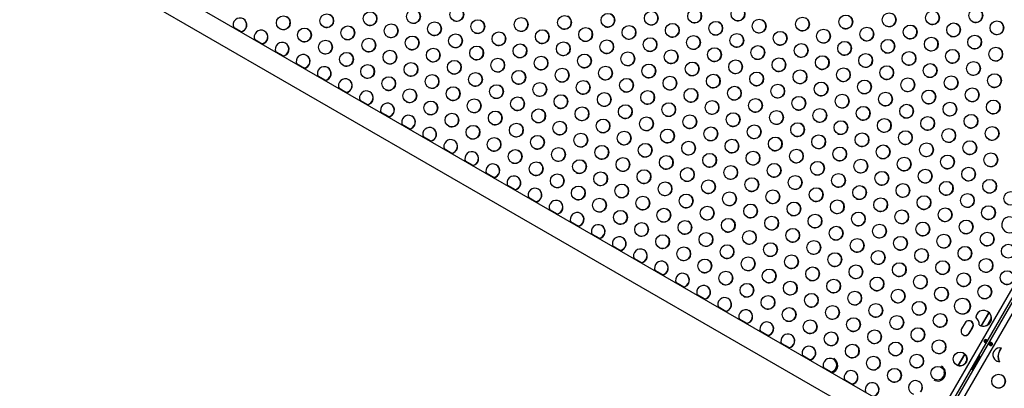
# Model space of a CAD drawing. Extents: x 1996 to 2696, y 1192 to 1935.
# Drawn here: x 2460 to 2522, y 1323 to 1347 of the extents above; entities that cross this region are included whole.
import ezdxf

# ---------------------------------------------------------------- set-up
doc = ezdxf.new("R2010")
doc.units = 0
doc.header["$LTSCALE"] = 0.125
doc.header["$MEASUREMENT"] = 0
doc.layers.add('CONTOUR', color=7, linetype='CONTINUOUS')

msp = doc.modelspace()

# ---------------------------------------------------------------- linework, layer by layer
at = {"layer": 'CONTOUR'}
for p, q in [((2518.13917, 1322.40002), (2540.19037, 1360.59382)), ((2518.41328, 1322.27304), (2540.43739, 1360.41993)), ((2518.53902, 1322.20176), (2540.562, 1360.34667)), ((2518.83092, 1321.99886), (2540.88366, 1360.19533)), ((2515.13284, 1321.77864), (2456.16353, 1355.82458)), ((2455.50603, 1354.68576), (2514.47534, 1320.63981)), ((2473.10967, 1346.07559), (2473.60099, 1345.79194)), ((2474.43996, 1345.30755), (2474.93127, 1345.02389)), ((2475.77025, 1344.53951), (2476.26156, 1344.25585)), ((2477.10053, 1343.77147), (2477.59185, 1343.48781)), ((2478.43082, 1343.00343), (2478.92213, 1342.71977)), ((2479.7611, 1342.23539), (2480.25242, 1341.95173)), ((2481.09139, 1341.46735), (2481.5827, 1341.18369)), ((2482.42168, 1340.69931), (2482.91299, 1340.41565)), ((2483.75196, 1339.93127), (2484.24328, 1339.64761)), ((2485.08225, 1339.16323), (2485.57356, 1338.87957)), ((2486.41254, 1338.39518), (2486.90385, 1338.11153)), ((2487.74282, 1337.62714), (2488.23413, 1337.34348)), ((2489.07311, 1336.8591), (2489.56442, 1336.57544)), ((2490.40339, 1336.09106), (2490.89471, 1335.8074)), ((2491.73368, 1335.32302), (2492.22499, 1335.03936)), ((2493.06397, 1334.55498), (2493.55528, 1334.27132)), ((2494.39425, 1333.78694), (2494.88556, 1333.50328)), ((2495.72454, 1333.0189), (2496.21585, 1332.73524)), ((2497.05482, 1332.25086), (2497.54614, 1331.9672)), ((2498.38511, 1331.48282), (2498.87642, 1331.19916)), ((2499.7154, 1330.71477), (2500.20671, 1330.43111)), ((2501.04568, 1329.94673), (2501.53699, 1329.66307)), ((2502.37597, 1329.17869), (2502.86728, 1328.89503)), ((2503.70625, 1328.41065), (2504.19757, 1328.12699)), ((2520.31749, 1327.2011), (2520.80214, 1328.04054)), ((2520.33441, 1327.19666), (2520.81444, 1328.02811)), ((2505.03654, 1327.64261), (2505.52785, 1327.35895)), ((2519.30002, 1327.382), (2519.08127, 1327.00312)), ((2519.55212, 1326.73127), (2519.77087, 1327.11016)), ((2519.55662, 1326.72868), (2519.77537, 1327.10756)), ((2519.56224, 1326.72543), (2519.78099, 1327.10432)), ((2519.56673, 1326.72284), (2519.78548, 1327.10173)), ((2519.77537, 1327.10756), (2519.78099, 1327.10432)), ((2520.95234, 1327.67489), (2520.70925, 1327.25385)), ((2506.36683, 1326.87457), (2506.85814, 1326.59091)), ((2519.55662, 1326.72868), (2519.56224, 1326.72543)), ((2507.69711, 1326.10653), (2508.18843, 1325.82287)), ((2520.57616, 1326.14427), (2520.66624, 1326.30029)), ((2520.81735, 1326.02337), (2520.89153, 1326.15184)), ((2520.94526, 1325.96464), (2521.00637, 1326.07047)), ((2509.0274, 1325.33849), (2509.51871, 1325.05483)), ((2518.86629, 1324.68755), (2519.28616, 1325.41478)), ((2518.88356, 1324.68373), (2519.2981, 1325.40173)), ((2521.46939, 1325.62434), (2521.57056, 1325.79957)), ((2521.46939, 1325.62434), (2521.484, 1325.6159)), ((2521.484, 1325.6159), (2521.58802, 1325.79607)), ((2519.35835, 1324.91402), (2519.33606, 1324.87541)), ((2520.07336, 1325.05913), (2519.85461, 1324.68024)), ((2519.89506, 1324.65689), (2520.11381, 1325.03577)), ((2521.44934, 1324.94144), (2521.46395, 1324.933)), ((2510.35768, 1324.57045), (2510.849, 1324.28679)), ((2511.68797, 1323.80241), (2512.17928, 1323.51875))]:
    msp.add_line(p, q, dxfattribs=at)
at = {"layer": 'CONTOUR', "flags": 128}
for points in [[(2520.56122, 1326.14867), (2520.59277, 1326.13939), (2520.62186, 1326.14916), (2520.63369, 1326.15845), (2520.64438, 1326.16978), (2520.65428, 1326.18295), (2520.6636, 1326.19784), (2520.6718, 1326.2133), (2520.67825, 1326.22844), (2520.68272, 1326.24338), (2520.68487, 1326.25834), (2520.6788, 1326.28835), (2520.6549, 1326.31106), (2520.61735, 1326.32391), (2520.57408, 1326.32221), (2520.55565, 1326.31672), (2520.5397, 1326.30842), (2520.52643, 1326.29719), (2520.51594, 1326.28298), (2520.50892, 1326.26686), (2520.50587, 1326.24977), (2520.50668, 1326.23177), (2520.51116, 1326.21297), (2520.53127, 1326.17475), (2520.56122, 1326.14867)], [(2520.53905, 1326.16798), (2520.54618, 1326.16629), (2520.55897, 1326.16998), (2520.57192, 1326.178), (2520.59292, 1326.19949), (2520.60249, 1326.21285), (2520.61171, 1326.2278), (2520.62001, 1326.2432), (2520.62679, 1326.25815), (2520.63493, 1326.28718), (2520.63541, 1326.30235), (2520.63221, 1326.31525), (2520.6272, 1326.32054)], [(2520.85327, 1325.98006), (2520.89606, 1325.96429), (2520.94262, 1325.96397), (2520.96203, 1325.96888), (2520.97862, 1325.97681), (2520.99226, 1325.98782), (2521.00287, 1326.00196), (2521.00979, 1326.01816), (2521.01249, 1326.03546), (2521.01105, 1326.05382), (2521.00561, 1326.07317), (2520.98211, 1326.11324), (2520.94693, 1326.14245), (2520.90946, 1326.15526), (2520.87473, 1326.14864), (2520.8609, 1326.14048), (2520.84877, 1326.12998), (2520.83799, 1326.11731), (2520.82837, 1326.1026), (2520.82048, 1326.08698), (2520.81492, 1326.07134), (2520.8119, 1326.05555), (2520.81176, 1326.03942), (2520.82338, 1326.00611), (2520.85327, 1325.98006)], [(2520.88823, 1325.95987), (2520.92361, 1325.94838), (2520.94312, 1325.94819), (2520.96349, 1325.95192), (2520.99541, 1325.96711), (2521.008, 1325.97873), (2521.01827, 1325.99308), (2521.02553, 1326.00907), (2521.02928, 1326.02577), (2521.02649, 1326.06111), (2521.01957, 1326.08055), (2521.00965, 1326.09734), (2520.98191, 1326.12226), (2520.95085, 1326.13137), (2520.93571, 1326.129), (2520.92053, 1326.12219), (2520.89674, 1326.10228), (2520.88645, 1326.08933), (2520.87699, 1326.07452), (2520.86894, 1326.059), (2520.86289, 1326.04364), (2520.85755, 1326.01298), (2520.85924, 1325.99648), (2520.86476, 1325.98221), (2520.88823, 1325.95987)], [(2520.11381, 1325.03577), (2520.1446, 1325.09027), (2520.17283, 1325.14261), (2520.19708, 1325.19018), (2520.21614, 1325.2306), (2520.22906, 1325.26183), (2520.23519, 1325.28232), (2520.23421, 1325.29102), (2520.22618, 1325.28751), (2520.21151, 1325.27197), (2520.19092, 1325.24516), (2520.16545, 1325.20845), (2520.13638, 1325.16365), (2520.10516, 1325.11304), (2520.07336, 1325.05913)], [(2519.85461, 1324.68024), (2519.82382, 1324.62575), (2519.7956, 1324.57341), (2519.77134, 1324.52583), (2519.75228, 1324.48542), (2519.73936, 1324.45418), (2519.73324, 1324.4337), (2519.73421, 1324.425), (2519.74224, 1324.4285), (2519.75691, 1324.44405), (2519.7775, 1324.47085), (2519.80297, 1324.50757), (2519.83205, 1324.55236), (2519.86326, 1324.60298), (2519.89506, 1324.65689)]]:
    msp.add_lwpolyline(points, dxfattribs=at)
at = {"layer": 'CONTOUR'}
for centre, radius in [((2481.73635, 1346.60815), 0.43646), ((2484.47357, 1346.74092), 0.43646), ((2487.2108, 1346.87369), 0.43646), ((2499.48999, 1346.63672), 0.43646), ((2502.22721, 1346.76949), 0.43646), ((2504.96444, 1346.90225), 0.43646), ((2514.5064, 1346.53252), 0.43646), ((2517.24363, 1346.66529), 0.43646), ((2519.98086, 1346.79806), 0.43646), ((2476.26189, 1346.34261), 0.43646), ((2478.99912, 1346.47538), 0.43646), ((2485.80386, 1345.97288), 0.43646), ((2488.54108, 1346.10564), 0.43646), ((2491.27831, 1346.23841), 0.43646), ((2494.01554, 1346.37118), 0.43646), ((2496.75276, 1346.50395), 0.43646), ((2503.5575, 1346.00145), 0.43646), ((2506.29473, 1346.13421), 0.43646), ((2509.03195, 1346.26698), 0.43646), ((2511.76918, 1346.39975), 0.43646), ((2521.31114, 1346.03001), 0.43646), ((2477.59218, 1345.57457), 0.43646), ((2480.32941, 1345.70734), 0.43646), ((2483.06663, 1345.84011), 0.43646), ((2489.87137, 1345.3376), 0.43646), ((2492.6086, 1345.47037), 0.43646), ((2495.34582, 1345.60314), 0.43646), ((2498.08305, 1345.73591), 0.43646), ((2500.82027, 1345.86868), 0.43646), ((2507.62501, 1345.36617), 0.43646), ((2510.36224, 1345.49894), 0.43646), ((2513.09946, 1345.63171), 0.43646), ((2515.83669, 1345.76448), 0.43646), ((2518.57392, 1345.89725), 0.43646), ((2478.92247, 1344.80653), 0.43646), ((2481.65969, 1344.9393), 0.43646), ((2484.39692, 1345.07207), 0.43646), ((2487.13414, 1345.20484), 0.43646), ((2493.93888, 1344.70233), 0.43646), ((2496.67611, 1344.8351), 0.43646), ((2499.41333, 1344.96787), 0.43646), ((2502.15056, 1345.10064), 0.43646), ((2504.88779, 1345.2334), 0.43646), ((2511.69252, 1344.7309), 0.43646), ((2514.42975, 1344.86367), 0.43646), ((2517.16698, 1344.99644), 0.43646), ((2519.9042, 1345.1292), 0.43646), ((2480.25275, 1344.03849), 0.43646), ((2482.98998, 1344.17126), 0.43646), ((2485.7272, 1344.30403), 0.43646), ((2488.46443, 1344.43679), 0.43646), ((2491.20166, 1344.56956), 0.43646), ((2498.00639, 1344.06706), 0.43646), ((2500.74362, 1344.19983), 0.43646), ((2503.48085, 1344.33259), 0.43646), ((2506.21807, 1344.46536), 0.43646), ((2508.9553, 1344.59813), 0.43646), ((2515.76004, 1344.09563), 0.43646), ((2518.49726, 1344.2284), 0.43646), ((2521.23449, 1344.36116), 0.43646), ((2487.05749, 1343.53598), 0.43646), ((2489.79472, 1343.66875), 0.43646), ((2492.53194, 1343.80152), 0.43646), ((2495.26917, 1343.93429), 0.43646), ((2502.07391, 1343.43179), 0.43646), ((2504.81113, 1343.56455), 0.43646), ((2507.54836, 1343.69732), 0.43646), ((2510.28558, 1343.83009), 0.43646), ((2513.02281, 1343.96286), 0.43646), ((2519.82755, 1343.46035), 0.43646), ((2481.58304, 1343.27045), 0.43646), ((2484.32026, 1343.40322), 0.43646), ((2491.125, 1342.90071), 0.43646), ((2493.86223, 1343.03348), 0.43646), ((2496.59945, 1343.16625), 0.43646), ((2499.33668, 1343.29902), 0.43646), ((2506.14142, 1342.79651), 0.43646), ((2508.87864, 1342.92928), 0.43646), ((2511.61587, 1343.06205), 0.43646), ((2514.3531, 1343.19482), 0.43646), ((2517.09032, 1343.32759), 0.43646), ((2482.91332, 1342.50241), 0.43646), ((2485.65055, 1342.63518), 0.43646), ((2488.38778, 1342.76794), 0.43646), ((2495.19251, 1342.26544), 0.43646), ((2497.92974, 1342.39821), 0.43646), ((2500.66697, 1342.53098), 0.43646), ((2503.40419, 1342.66374), 0.43646), ((2512.94616, 1342.29401), 0.43646), ((2515.68338, 1342.42678), 0.43646), ((2518.42061, 1342.55954), 0.43646), ((2521.15783, 1342.69231), 0.43646), ((2484.24361, 1341.73437), 0.43646), ((2486.98084, 1341.86713), 0.43646), ((2489.71806, 1341.9999), 0.43646), ((2492.45529, 1342.13267), 0.43646), ((2499.26003, 1341.63017), 0.43646), ((2501.99725, 1341.76293), 0.43646), ((2504.73448, 1341.8957), 0.43646), ((2507.4717, 1342.02847), 0.43646), ((2510.20893, 1342.16124), 0.43646), ((2517.01367, 1341.65874), 0.43646), ((2519.75089, 1341.7915), 0.43646), ((2485.5739, 1340.96632), 0.43646), ((2488.31112, 1341.09909), 0.43646), ((2491.04835, 1341.23186), 0.43646), ((2493.78557, 1341.36463), 0.43646), ((2496.5228, 1341.4974), 0.43646), ((2503.32754, 1340.99489), 0.43646), ((2506.06476, 1341.12766), 0.43646), ((2508.80199, 1341.26043), 0.43646), ((2511.53922, 1341.3932), 0.43646), ((2514.27644, 1341.52597), 0.43646), ((2521.08118, 1341.02346), 0.43646), ((2489.64141, 1340.33105), 0.43646), ((2492.37863, 1340.46382), 0.43646), ((2495.11586, 1340.59659), 0.43646), ((2497.85309, 1340.72936), 0.43646), ((2500.59031, 1340.86213), 0.43646), ((2507.39505, 1340.35962), 0.43646), ((2510.13228, 1340.49239), 0.43646), ((2512.8695, 1340.62516), 0.43646), ((2515.60673, 1340.75793), 0.43646), ((2518.34395, 1340.89069), 0.43646), ((2486.90418, 1340.19828), 0.43646), ((2493.70892, 1339.69578), 0.43646), ((2496.44615, 1339.82855), 0.43646), ((2499.18337, 1339.96132), 0.43646), ((2501.9206, 1340.09408), 0.43646), ((2504.65782, 1340.22685), 0.43646), ((2511.46256, 1339.72435), 0.43646), ((2514.19979, 1339.85712), 0.43646), ((2516.93701, 1339.98989), 0.43646), ((2519.67424, 1340.12265), 0.43646), ((2488.23447, 1339.43024), 0.43646), ((2490.97169, 1339.56301), 0.43646), ((2500.51366, 1339.19328), 0.43646), ((2503.25088, 1339.32604), 0.43646), ((2505.98811, 1339.45881), 0.43646), ((2508.72534, 1339.59158), 0.43646), ((2515.53007, 1339.08908), 0.43646), ((2518.2673, 1339.22184), 0.43646), ((2521.00453, 1339.35461), 0.43646), ((2489.56475, 1338.6622), 0.43646), ((2492.30198, 1338.79497), 0.43646), ((2495.03921, 1338.92774), 0.43646), ((2497.77643, 1339.06051), 0.43646), ((2504.58117, 1338.558), 0.43646), ((2507.3184, 1338.69077), 0.43646), ((2510.05562, 1338.82354), 0.43646), ((2512.79285, 1338.95631), 0.43646), ((2519.59759, 1338.4538), 0.43646), ((2490.89504, 1337.89416), 0.43646), ((2493.63227, 1338.02693), 0.43646), ((2496.36949, 1338.1597), 0.43646), ((2499.10672, 1338.29247), 0.43646), ((2501.84394, 1338.42523), 0.43646), ((2508.64868, 1337.92273), 0.43646), ((2511.38591, 1338.0555), 0.43646), ((2514.12313, 1338.18827), 0.43646), ((2516.86036, 1338.32103), 0.43646), ((2494.96255, 1337.25889), 0.43646), ((2497.69978, 1337.39166), 0.43646), ((2500.437, 1337.52442), 0.43646), ((2503.17423, 1337.65719), 0.43646), ((2505.91146, 1337.78996), 0.43646), ((2512.71619, 1337.28746), 0.43646), ((2515.45342, 1337.42023), 0.43646), ((2518.19065, 1337.55299), 0.43646), ((2520.92787, 1337.68576), 0.43646), ((2492.22533, 1337.12612), 0.43646), ((2499.03006, 1336.62362), 0.43646), ((2501.76729, 1336.75638), 0.43646), ((2504.50452, 1336.88915), 0.43646), ((2507.24174, 1337.02192), 0.43646), ((2509.97897, 1337.15469), 0.43646), ((2516.78371, 1336.65218), 0.43646), ((2519.52093, 1336.78495), 0.43646), ((2493.55561, 1336.35808), 0.43646), ((2496.29284, 1336.49085), 0.43646), ((2503.09758, 1335.98834), 0.43646), ((2505.8348, 1336.12111), 0.43646), ((2508.57203, 1336.25388), 0.43646), ((2511.30925, 1336.38665), 0.43646), ((2514.04648, 1336.51942), 0.43646), ((2520.85122, 1336.01691), 0.43646), ((2494.8859, 1335.59004), 0.43646), ((2497.62312, 1335.72281), 0.43646), ((2500.36035, 1335.85557), 0.43646), ((2507.16509, 1335.35307), 0.43646), ((2509.90231, 1335.48584), 0.43646), ((2512.63954, 1335.61861), 0.43646), ((2515.37677, 1335.75138), 0.43646), ((2518.11399, 1335.88414), 0.43646), ((2496.21618, 1334.822), 0.43646), ((2498.95341, 1334.95477), 0.43646), ((2501.69064, 1335.08753), 0.43646), ((2504.42786, 1335.2203), 0.43646), ((2511.2326, 1334.7178), 0.43646), ((2513.96983, 1334.85057), 0.43646), ((2516.70705, 1334.98333), 0.43646), ((2519.44428, 1335.1161), 0.43646), ((2522.1815, 1335.24887), 0.43646), ((2500.2837, 1334.18672), 0.43646), ((2503.02092, 1334.31949), 0.43646), ((2505.75815, 1334.45226), 0.43646), ((2508.49537, 1334.58503), 0.43646), ((2518.03734, 1334.21529), 0.43646), ((2520.77456, 1334.34806), 0.43646), ((2497.54647, 1334.05396), 0.43646), ((2504.35121, 1333.55145), 0.43646), ((2507.08843, 1333.68422), 0.43646), ((2509.82566, 1333.81699), 0.43646), ((2512.56289, 1333.94976), 0.43646), ((2515.30011, 1334.08252), 0.43646), ((2498.87676, 1333.28591), 0.43646), ((2501.61398, 1333.41868), 0.43646), ((2508.41872, 1332.91618), 0.43646), ((2511.15595, 1333.04895), 0.43646), ((2513.89317, 1333.18172), 0.43646), ((2516.6304, 1333.31448), 0.43646), ((2519.36763, 1333.44725), 0.43646), ((2500.20704, 1332.51787), 0.43646), ((2502.94427, 1332.65064), 0.43646), ((2505.6815, 1332.78341), 0.43646), ((2512.48623, 1332.28091), 0.43646), ((2515.22346, 1332.41367), 0.43646), ((2517.96069, 1332.54644), 0.43646), ((2520.69791, 1332.67921), 0.43646), ((2501.53733, 1331.74983), 0.43646), ((2504.27456, 1331.8826), 0.43646), ((2507.01178, 1332.01537), 0.43646), ((2509.74901, 1332.14814), 0.43646), ((2516.55375, 1331.64563), 0.43646), ((2519.29097, 1331.7784), 0.43646), ((2522.0282, 1331.91117), 0.43646), ((2502.86762, 1330.98179), 0.43646), ((2505.60484, 1331.11456), 0.43646), ((2508.34207, 1331.24733), 0.43646), ((2511.07929, 1331.3801), 0.43646), ((2513.81652, 1331.51286), 0.43646), ((2520.62126, 1331.01036), 0.43646), ((2509.67235, 1330.47929), 0.43646), ((2512.40958, 1330.61206), 0.43646), ((2515.14681, 1330.74482), 0.43646), ((2517.88403, 1330.87759), 0.43646), ((2504.1979, 1330.21375), 0.43646), ((2506.93513, 1330.34652), 0.43646), ((2513.73987, 1329.84401), 0.43646), ((2516.47709, 1329.97678), 0.43646), ((2519.21432, 1330.10955), 0.43646), ((2521.95154, 1330.24232), 0.43646), ((2505.52819, 1329.44571), 0.43646), ((2508.26541, 1329.57848), 0.43646), ((2511.00264, 1329.71125), 0.43646), ((2517.80738, 1329.20874), 0.43646), ((2520.5446, 1329.34151), 0.43646), ((2506.85847, 1328.67767), 0.43646), ((2509.5957, 1328.81044), 0.43646), ((2512.33293, 1328.94321), 0.43646), ((2515.07015, 1329.07597), 0.43646), ((2519.1376, 1328.44057), 0.49881), ((2508.18876, 1327.90963), 0.43646), ((2510.92599, 1328.0424), 0.43646), ((2513.66321, 1328.17516), 0.43646), ((2516.40044, 1328.30793), 0.43646), ((2512.25627, 1327.27435), 0.43646), ((2514.9935, 1327.40712), 0.43646), ((2517.73072, 1327.53989), 0.43646), ((2509.51905, 1327.14159), 0.43646), ((2516.32378, 1326.63908), 0.43646), ((2510.84933, 1326.37355), 0.43646), ((2513.58656, 1326.50631), 0.43646), ((2512.17962, 1325.6055), 0.43646), ((2514.91684, 1325.73827), 0.43646), ((2517.65407, 1325.87104), 0.43646), ((2513.5099, 1324.83746), 0.43646), ((2516.24713, 1324.97023), 0.43646), ((2518.98436, 1325.103), 0.43646), ((2517.57742, 1324.20219), 0.43646), ((2514.84019, 1324.06942), 0.43646), ((2521.41539, 1323.69944), 0.43646)]:
    msp.add_circle(centre, radius, dxfattribs=at)
for centre, radius, start, end in [((2481.7211, 1346.61815), 0.43752, 241.2567719, 58.743228), ((2484.45832, 1346.75092), 0.43752, 241.2567846, 58.7432154), ((2487.19555, 1346.88369), 0.43752, 241.2567944, 58.7432056), ((2499.47474, 1346.64672), 0.43752, 241.2567839, 58.7432161), ((2502.21197, 1346.77949), 0.43752, 241.2567765, 58.7432235), ((2504.94919, 1346.91226), 0.43752, 241.2567822, 58.7432178), ((2517.22838, 1346.67529), 0.43752, 241.2567712, 58.7432287), ((2519.96561, 1346.80806), 0.43752, 241.2568127, 58.7431875), ((2473.52479, 1346.2104), 0.43658, 275.7085128, 204.2914872), ((2473.50916, 1346.21983), 0.43767, 275.8275152, 58.7156796), ((2476.24665, 1346.35262), 0.43752, 241.2567835, 58.7432165), ((2478.98387, 1346.48539), 0.43752, 241.2567945, 58.7432056), ((2485.78861, 1345.98288), 0.43752, 241.2567846, 58.7432154), ((2488.52584, 1346.11565), 0.43752, 241.256766, 58.7432339), ((2491.26306, 1346.24842), 0.43752, 241.2567858, 58.7432142), ((2494.00029, 1346.38119), 0.43752, 241.2567924, 58.7432077), ((2496.73751, 1346.51395), 0.43752, 241.2567139, 58.7432856), ((2503.54225, 1346.01145), 0.43752, 241.2567383, 58.7432614), ((2506.27948, 1346.14422), 0.43752, 241.2568163, 58.743184), ((2509.0167, 1346.27699), 0.43752, 241.2567817, 58.7432183), ((2511.75393, 1346.40975), 0.43752, 241.2567517, 58.7432481), ((2514.49116, 1346.54252), 0.43752, 241.2567677, 58.7432322), ((2521.29589, 1346.04002), 0.43752, 241.2568261, 58.7431742), ((2474.85507, 1345.44236), 0.43658, 275.7085128, 204.2914872), ((2474.83945, 1345.45179), 0.43767, 275.8275151, 58.7157209), ((2477.57693, 1345.58458), 0.43752, 241.256754, 58.7432458), ((2480.31416, 1345.71734), 0.43752, 241.256764, 58.7432359), ((2483.05138, 1345.85011), 0.43752, 241.2568649, 58.7431357), ((2489.85612, 1345.34761), 0.43752, 241.2567739, 58.7432261), ((2492.59335, 1345.48038), 0.43752, 241.2567786, 58.7432213), ((2495.33057, 1345.61314), 0.43752, 241.2568121, 58.7431881), ((2498.0678, 1345.74591), 0.43752, 241.2567921, 58.7432079), ((2500.80503, 1345.87868), 0.43752, 241.2568313, 58.7431691), ((2507.60976, 1345.37618), 0.43752, 241.2567879, 58.7432122), ((2510.34699, 1345.50895), 0.43752, 241.2568198, 58.7431804), ((2513.08422, 1345.64171), 0.43752, 241.2567413, 58.7432585), ((2515.82144, 1345.77448), 0.43752, 241.2567395, 58.7432602), ((2518.55867, 1345.90725), 0.43752, 241.2567844, 58.7432156), ((2476.18536, 1344.67432), 0.43658, 275.7085128, 204.2914872), ((2478.90722, 1344.81653), 0.43752, 241.2568199, 58.7431803), ((2481.64444, 1344.9493), 0.43752, 241.2568197, 58.7431805), ((2484.38167, 1345.08207), 0.43752, 241.2568258, 58.7431745), ((2487.1189, 1345.21484), 0.43752, 241.2568027, 58.7431974), ((2496.66086, 1344.8451), 0.43752, 241.2567726, 58.7432273), ((2499.39809, 1344.97787), 0.43752, 241.2568182, 58.743182), ((2502.13531, 1345.11064), 0.43752, 241.2567933, 58.7432067), ((2504.87254, 1345.24341), 0.43752, 241.2567899, 58.7432101), ((2511.67728, 1344.7409), 0.43752, 241.256738, 58.7432617), ((2514.4145, 1344.87367), 0.43752, 241.2567595, 58.7432403), ((2517.15173, 1345.00644), 0.43752, 241.2567782, 58.7432217), ((2519.88895, 1345.13921), 0.43752, 241.256811, 58.7431892), ((2476.16974, 1344.68375), 0.43767, 275.8275152, 58.7156539), ((2482.97473, 1344.18126), 0.43752, 241.2567357, 58.743264), ((2485.71196, 1344.31403), 0.43752, 241.2568141, 58.7431861), ((2488.44918, 1344.4468), 0.43752, 241.2567849, 58.7432151), ((2491.18641, 1344.57957), 0.43752, 241.2567428, 58.7432569), ((2493.92363, 1344.71234), 0.43752, 241.2568377, 58.7431626), ((2500.72837, 1344.20983), 0.43752, 241.2567059, 58.7432936), ((2503.4656, 1344.3426), 0.43752, 241.2568093, 58.7431909), ((2506.20282, 1344.47537), 0.43752, 241.2568204, 58.7431799), ((2508.94005, 1344.60814), 0.43752, 241.2567849, 58.7432151), ((2515.74479, 1344.10563), 0.43752, 241.25671, 58.7432895), ((2518.48201, 1344.2384), 0.43752, 241.2567783, 58.7432217), ((2521.21924, 1344.37117), 0.43752, 241.2567376, 58.7432621), ((2477.51564, 1343.90628), 0.43658, 275.7085128, 204.2914872), ((2477.50002, 1343.91571), 0.43767, 275.8275152, 58.7156547), ((2480.2375, 1344.04849), 0.43752, 241.2567922, 58.7432079), ((2487.04224, 1343.54599), 0.43752, 241.2567626, 58.7432373), ((2489.77947, 1343.67876), 0.43752, 241.2567331, 58.7432665), ((2492.51669, 1343.81153), 0.43752, 241.2567849, 58.7432152), ((2495.25392, 1343.94429), 0.43752, 241.2568023, 58.7431978), ((2497.99115, 1344.07706), 0.43752, 241.2568113, 58.7431889), ((2504.79588, 1343.57456), 0.43752, 241.2567301, 58.7432695), ((2507.53311, 1343.70733), 0.43752, 241.2567718, 58.7432281), ((2510.27034, 1343.84009), 0.43752, 241.256795, 58.7432051), ((2513.00756, 1343.97286), 0.43752, 241.2567373, 58.7432623), ((2478.84593, 1343.13824), 0.43658, 275.7085128, 204.2914872), ((2478.83031, 1343.14767), 0.43767, 275.8275152, 58.7156922), ((2481.56779, 1343.28045), 0.43752, 241.2567862, 58.7432138), ((2484.30502, 1343.41322), 0.43752, 241.2567331, 58.7432665), ((2491.10975, 1342.91072), 0.43752, 241.2568117, 58.7431885), ((2493.84698, 1343.04348), 0.43752, 241.256778, 58.743222), ((2496.58421, 1343.17625), 0.43752, 241.2567719, 58.743228), ((2499.32143, 1343.30902), 0.43752, 241.2567831, 58.7432169), ((2502.05866, 1343.44179), 0.43752, 241.2568043, 58.7431958), ((2508.8634, 1342.93929), 0.43752, 241.2567617, 58.7432382), ((2511.60062, 1343.07205), 0.43752, 241.2567093, 58.7432902), ((2514.33785, 1343.20482), 0.43752, 241.2567542, 58.7432456), ((2517.07507, 1343.33759), 0.43752, 241.2568207, 58.7431796), ((2519.8123, 1343.47036), 0.43752, 241.2568004, 58.7431997), ((2480.17622, 1342.3702), 0.43658, 275.7085128, 204.2914872), ((2480.16059, 1342.37963), 0.43767, 275.8275152, 58.7156631), ((2482.89808, 1342.51241), 0.43752, 241.2567954, 58.7432047), ((2485.6353, 1342.64518), 0.43752, 241.2568056, 58.7431945), ((2488.37253, 1342.77795), 0.43752, 241.2568237, 58.7431766), ((2495.17727, 1342.27544), 0.43752, 241.2567801, 58.7432199), ((2497.91449, 1342.40821), 0.43752, 241.2568004, 58.7431997), ((2500.65172, 1342.54098), 0.43752, 241.2567546, 58.7432452), ((2503.38894, 1342.67375), 0.43752, 241.2568147, 58.7431855), ((2506.12617, 1342.80652), 0.43752, 241.2568371, 58.7431632), ((2512.93091, 1342.30401), 0.43752, 241.256821, 58.7431792), ((2515.66813, 1342.43678), 0.43752, 241.2567922, 58.7432078), ((2518.40536, 1342.56955), 0.43752, 241.256743, 58.7432567), ((2521.14259, 1342.70232), 0.43752, 241.2568116, 58.7431886), ((2481.5065, 1341.60215), 0.43658, 275.7085128, 204.2914872), ((2481.49088, 1341.61158), 0.43767, 275.8275151, 58.715745), ((2484.22836, 1341.74437), 0.43752, 241.2567191, 58.7432804), ((2486.96559, 1341.87714), 0.43752, 241.2567622, 58.7432377), ((2489.70281, 1342.00991), 0.43752, 241.2567756, 58.7432243), ((2492.44004, 1342.14268), 0.43752, 241.2568346, 58.7431658), ((2499.24478, 1341.64017), 0.43752, 241.2567716, 58.7432283), ((2501.982, 1341.77294), 0.43752, 241.2567702, 58.7432297), ((2504.71923, 1341.90571), 0.43752, 241.256779, 58.743221), ((2507.45646, 1342.03848), 0.43752, 241.2567687, 58.7432312), ((2510.19368, 1342.17124), 0.43752, 241.2568207, 58.7431796), ((2516.99842, 1341.66874), 0.43752, 241.2567901, 58.7432099), ((2519.73565, 1341.80151), 0.43752, 241.2568151, 58.7431852), ((2488.29587, 1341.1091), 0.43752, 241.2568069, 58.7431933), ((2491.0331, 1341.24187), 0.43752, 241.256785, 58.743215), ((2493.77033, 1341.37463), 0.43752, 241.2567438, 58.7432559), ((2496.50755, 1341.5074), 0.43752, 241.2567509, 58.7432489), ((2503.31229, 1341.0049), 0.43752, 241.2568059, 58.7431943), ((2506.04952, 1341.13767), 0.43752, 241.2567416, 58.7432582), ((2508.78674, 1341.27044), 0.43752, 241.2567272, 58.7432724), ((2511.52397, 1341.4032), 0.43752, 241.2567718, 58.7432281), ((2514.26119, 1341.53597), 0.43752, 241.256856, 58.7431445), ((2521.06593, 1341.03347), 0.43752, 241.256812, 58.7431882), ((2482.83679, 1340.83411), 0.43658, 275.7085128, 204.2914872), ((2482.82117, 1340.84354), 0.43767, 275.8275152, 58.7156996), ((2485.55865, 1340.97633), 0.43752, 241.2567963, 58.7432038), ((2492.36339, 1340.47383), 0.43752, 241.2567593, 58.7432406), ((2495.10061, 1340.60659), 0.43752, 241.256756, 58.7432438), ((2497.83784, 1340.73936), 0.43752, 241.2567593, 58.7432406), ((2500.57506, 1340.87213), 0.43752, 241.2567912, 58.7432088), ((2507.3798, 1340.36963), 0.43752, 241.2568706, 58.74313), ((2510.11703, 1340.50239), 0.43752, 241.2568327, 58.7431676), ((2512.85425, 1340.63516), 0.43752, 241.2567737, 58.7432263), ((2515.59148, 1340.76793), 0.43752, 241.2568569, 58.7431436), ((2518.32871, 1340.9007), 0.43752, 241.2567862, 58.7432138), ((2484.16707, 1340.06607), 0.43658, 275.7085128, 204.2914872), ((2484.15145, 1340.0755), 0.43767, 275.8275153, 58.7156306), ((2486.88893, 1340.20829), 0.43752, 241.2567925, 58.7432075), ((2489.62616, 1340.34106), 0.43752, 241.2568366, 58.7431637), ((2496.4309, 1339.83855), 0.43752, 241.2567956, 58.7432044), ((2499.16812, 1339.97132), 0.43752, 241.2568269, 58.7431734), ((2501.90535, 1340.10409), 0.43752, 241.256798, 58.7432021), ((2504.64258, 1340.23686), 0.43752, 241.2567394, 58.7432603), ((2514.18454, 1339.86712), 0.43752, 241.2567899, 58.7432102), ((2516.92177, 1339.99989), 0.43752, 241.2567486, 58.7432511), ((2519.65899, 1340.13266), 0.43752, 241.256767, 58.7432329), ((2485.49736, 1339.29803), 0.43658, 275.7085128, 204.2914872), ((2485.48174, 1339.30746), 0.43767, 275.827515, 58.7157531), ((2488.21922, 1339.44025), 0.43752, 241.256778, 58.743222), ((2490.95645, 1339.57302), 0.43752, 241.256785, 58.743215), ((2493.69367, 1339.70578), 0.43752, 241.2567754, 58.7432246), ((2500.49841, 1339.20328), 0.43752, 241.2568369, 58.7431634), ((2503.23564, 1339.33605), 0.43752, 241.2567556, 58.7432443), ((2505.97286, 1339.46882), 0.43752, 241.2567978, 58.7432023), ((2508.71009, 1339.60158), 0.43752, 241.2567069, 58.7432926), ((2511.44731, 1339.73435), 0.43752, 241.2567863, 58.7432138), ((2518.25205, 1339.23185), 0.43752, 241.2568213, 58.7431789), ((2520.98928, 1339.36462), 0.43752, 241.2567642, 58.7432357), ((2486.82765, 1338.52999), 0.43658, 275.7085128, 204.2914872), ((2486.81202, 1338.53942), 0.43767, 275.8275152, 58.7156841), ((2489.54951, 1338.67221), 0.43752, 241.2567422, 58.7432575), ((2492.28673, 1338.80497), 0.43752, 241.2568327, 58.7431676), ((2495.02396, 1338.93774), 0.43752, 241.2567849, 58.7432151), ((2497.76118, 1339.07051), 0.43752, 241.256778, 58.743222), ((2504.56592, 1338.56801), 0.43752, 241.2568126, 58.7431876), ((2507.30315, 1338.70078), 0.43752, 241.2567958, 58.7432043), ((2510.04038, 1338.83354), 0.43752, 241.2567699, 58.74323), ((2512.7776, 1338.96631), 0.43752, 241.2567878, 58.7432122), ((2515.51483, 1339.09908), 0.43752, 241.2568053, 58.7431948), ((2490.87979, 1337.90417), 0.43752, 241.2567625, 58.7432374), ((2493.61702, 1338.03693), 0.43752, 241.2568373, 58.743163), ((2496.35425, 1338.1697), 0.43752, 241.2567432, 58.7432565), ((2499.09147, 1338.30247), 0.43752, 241.2568075, 58.7431927), ((2501.8287, 1338.43524), 0.43752, 241.2567817, 58.7432183), ((2508.63344, 1337.93273), 0.43752, 241.2568275, 58.7431728), ((2511.37066, 1338.0655), 0.43752, 241.2568034, 58.7431968), ((2514.10789, 1338.19827), 0.43752, 241.2567927, 58.7432074), ((2516.84511, 1338.33104), 0.43752, 241.2567801, 58.7432198), ((2519.58234, 1338.46381), 0.43752, 241.2568158, 58.7431844), ((2488.15793, 1337.76195), 0.43658, 275.7085128, 204.2914872), ((2488.14231, 1337.77138), 0.43767, 275.8275153, 58.7156377), ((2494.94731, 1337.26889), 0.43752, 241.2567443, 58.7432554), ((2497.68453, 1337.40166), 0.43752, 241.2567798, 58.7432202), ((2500.42176, 1337.53443), 0.43752, 241.2567476, 58.7432522), ((2503.15898, 1337.6672), 0.43752, 241.2567724, 58.7432275), ((2505.89621, 1337.79997), 0.43752, 241.2568076, 58.7431926), ((2512.70095, 1337.29746), 0.43752, 241.2568377, 58.7431627), ((2515.43817, 1337.43023), 0.43752, 241.2567454, 58.7432544), ((2518.1754, 1337.563), 0.43752, 241.2568203, 58.74318), ((2520.91263, 1337.69577), 0.43752, 241.2567861, 58.7432139), ((2489.48822, 1336.99391), 0.43658, 275.7085128, 204.2914872), ((2489.4726, 1337.00334), 0.43767, 275.8275151, 58.7157173), ((2492.21008, 1337.13612), 0.43752, 241.2567665, 58.7432334), ((2501.75204, 1336.76639), 0.43752, 241.2567766, 58.7432233), ((2504.48927, 1336.89916), 0.43752, 241.2568014, 58.7431988), ((2507.2265, 1337.03193), 0.43752, 241.2567863, 58.7432137), ((2509.96372, 1337.16469), 0.43752, 241.2568279, 58.7431724), ((2516.76846, 1336.66219), 0.43752, 241.2567775, 58.7432224), ((2519.50569, 1336.79496), 0.43752, 241.2568192, 58.7431811), ((2490.8185, 1336.22587), 0.43658, 275.7085128, 204.2914872), ((2490.80288, 1336.2353), 0.43767, 275.8275152, 58.7156645), ((2493.54037, 1336.36808), 0.43752, 241.2568304, 58.7431699), ((2496.27759, 1336.50085), 0.43752, 241.2568014, 58.7431988), ((2499.01482, 1336.63362), 0.43752, 241.2567399, 58.7432599), ((2505.81956, 1336.13112), 0.43752, 241.256744, 58.7432558), ((2508.55678, 1336.26388), 0.43752, 241.256757, 58.7432429), ((2511.29401, 1336.39665), 0.43752, 241.2567984, 58.7432017), ((2514.03123, 1336.52942), 0.43752, 241.2567872, 58.7432128), ((2520.83597, 1336.02692), 0.43752, 241.2567762, 58.7432238), ((2492.14879, 1335.45783), 0.43658, 275.7085128, 204.2914872), ((2492.13317, 1335.46726), 0.43767, 275.8275153, 58.7156416), ((2494.87065, 1335.60004), 0.43752, 241.2567808, 58.7432192), ((2497.60788, 1335.73281), 0.43752, 241.2568434, 58.743157), ((2500.3451, 1335.86558), 0.43752, 241.2567951, 58.743205), ((2503.08233, 1335.99835), 0.43752, 241.2567292, 58.7432704), ((2509.88707, 1335.49584), 0.43752, 241.2567962, 58.7432039), ((2512.62429, 1335.62861), 0.43752, 241.2567719, 58.7432281), ((2515.36152, 1335.76138), 0.43752, 241.2568385, 58.7431619), ((2518.09875, 1335.89415), 0.43752, 241.2567491, 58.7432506), ((2496.20094, 1334.832), 0.43752, 241.2567962, 58.7432039), ((2498.93816, 1334.96477), 0.43752, 241.2567863, 58.7432137), ((2501.67539, 1335.09754), 0.43752, 241.2567661, 58.7432338), ((2504.41262, 1335.23031), 0.43752, 241.256733, 58.7432667), ((2507.14984, 1335.36307), 0.43752, 241.2567394, 58.7432603), ((2513.95458, 1334.86057), 0.43752, 241.2568351, 58.7431653), ((2516.69181, 1334.99334), 0.43752, 241.2567029, 58.7432966), ((2519.42903, 1335.12611), 0.43752, 241.2567421, 58.7432577), ((2493.47908, 1334.68979), 0.43658, 275.7085128, 204.2914872), ((2493.46345, 1334.69922), 0.43767, 275.8275151, 58.7157141), ((2500.26845, 1334.19673), 0.43752, 241.2567542, 58.7432456), ((2503.00568, 1334.3295), 0.43752, 241.2567863, 58.7432137), ((2505.7429, 1334.46227), 0.43752, 241.2567928, 58.7432073), ((2508.48013, 1334.59503), 0.43752, 241.2568016, 58.7431985), ((2511.21735, 1334.7278), 0.43752, 241.2567985, 58.7432016), ((2518.02209, 1334.2253), 0.43752, 241.2567443, 58.7432554), ((2520.75932, 1334.35807), 0.43752, 241.2567256, 58.743274), ((2494.80936, 1333.92174), 0.43658, 275.7085128, 204.2914872), ((2494.79374, 1333.93117), 0.43767, 275.8275153, 58.7156153), ((2497.53122, 1334.06396), 0.43752, 241.2567232, 58.7432764), ((2504.33596, 1333.56146), 0.43752, 241.2567839, 58.7432161), ((2507.07319, 1333.69422), 0.43752, 241.2567484, 58.7432514), ((2509.81041, 1333.82699), 0.43752, 241.2568138, 58.7431864), ((2512.54764, 1333.95976), 0.43752, 241.2568448, 58.7431556), ((2515.28487, 1334.09253), 0.43752, 241.2567343, 58.7432654), ((2522.10483, 1333.58216), 0.49929, 23.4498587, 323.6020949), ((2496.13965, 1333.1537), 0.43658, 275.7085128, 204.2914872), ((2496.12403, 1333.16313), 0.43767, 275.8275152, 58.7156658), ((2498.86151, 1333.29592), 0.43752, 241.2567674, 58.7432325), ((2501.59874, 1333.42869), 0.43752, 241.256784, 58.743216), ((2508.40347, 1332.92618), 0.43752, 241.2567227, 58.7432769), ((2511.1407, 1333.05895), 0.43752, 241.2567685, 58.7432314), ((2513.87793, 1333.19172), 0.43752, 241.2568451, 58.7431553), ((2516.61515, 1333.32449), 0.43752, 241.2567985, 58.7432016), ((2519.35238, 1333.45726), 0.43752, 241.2567962, 58.7432038), ((2497.46993, 1332.38566), 0.43658, 275.7085128, 204.2914872), ((2497.45431, 1332.39509), 0.43767, 275.8275151, 58.7157025), ((2500.1918, 1332.52788), 0.43752, 241.2567538, 58.743246), ((2502.92902, 1332.66065), 0.43752, 241.2567289, 58.7432707), ((2505.66625, 1332.79341), 0.43752, 241.2567226, 58.743277), ((2512.47099, 1332.29091), 0.43752, 241.2568176, 58.7431826), ((2515.20821, 1332.42368), 0.43752, 241.2567824, 58.7432175), ((2517.94544, 1332.55645), 0.43752, 241.256792, 58.7432081), ((2520.68266, 1332.68922), 0.43752, 241.2567761, 58.7432238), ((2498.80022, 1331.61762), 0.43658, 275.7085128, 204.2914872), ((2501.52208, 1331.75984), 0.43752, 241.256793, 58.743207), ((2504.25931, 1331.89261), 0.43752, 241.2567015, 58.743298), ((2506.99653, 1332.02537), 0.43752, 241.2567716, 58.7432283), ((2509.73376, 1332.15814), 0.43752, 241.2567921, 58.743208), ((2519.27572, 1331.78841), 0.43752, 241.2567785, 58.7432214), ((2498.7846, 1331.62705), 0.43767, 275.8275152, 58.7156901), ((2505.58959, 1331.12456), 0.43752, 241.2567881, 58.7432119), ((2508.32682, 1331.25733), 0.43752, 241.2567953, 58.7432047), ((2511.06405, 1331.3901), 0.43752, 241.2567222, 58.7432774), ((2513.80127, 1331.52287), 0.43752, 241.256846, 58.7431544), ((2516.5385, 1331.65564), 0.43752, 241.2568667, 58.7431339), ((2500.13051, 1330.84958), 0.43658, 275.7085128, 204.2914872), ((2500.11489, 1330.85901), 0.43767, 275.8275152, 58.7156958), ((2502.85237, 1330.9918), 0.43752, 241.2567311, 58.7432685), ((2509.65711, 1330.48929), 0.43752, 241.256825, 58.7431752), ((2512.39433, 1330.62206), 0.43752, 241.2567965, 58.7432035), ((2515.13156, 1330.75483), 0.43752, 241.2568166, 58.7431836), ((2517.86878, 1330.8876), 0.43752, 241.2567704, 58.7432295), ((2520.60601, 1331.02037), 0.43752, 241.2568339, 58.7431664), ((2501.46079, 1330.08154), 0.43658, 275.7085128, 204.2914872), ((2501.44517, 1330.09097), 0.43767, 275.8275153, 58.7156386), ((2504.18265, 1330.22376), 0.43752, 241.2567599, 58.7432399), ((2506.91988, 1330.35652), 0.43752, 241.2568033, 58.7431968), ((2513.72462, 1329.85402), 0.43752, 241.2568377, 58.7431626), ((2516.46184, 1329.98679), 0.43752, 241.2567392, 58.7432605), ((2519.19907, 1330.11956), 0.43752, 241.2568308, 58.7431695), ((2521.9363, 1330.25232), 0.43752, 241.2567932, 58.7432068), ((2502.79108, 1329.3135), 0.43658, 275.7085128, 204.2914872), ((2502.77546, 1329.32293), 0.43767, 275.8275152, 58.7156894), ((2505.51294, 1329.45571), 0.43752, 241.2568218, 58.7431785), ((2508.25017, 1329.58848), 0.43752, 241.2568034, 58.7431967), ((2510.98739, 1329.72125), 0.43752, 241.256847, 58.7431534), ((2517.79213, 1329.21875), 0.43752, 241.2567652, 58.7432347), ((2520.52936, 1329.35151), 0.43752, 241.2567207, 58.7432789), ((2504.12137, 1328.54546), 0.43658, 275.7085128, 204.2914872), ((2506.84323, 1328.68767), 0.43752, 241.2567593, 58.7432406), ((2509.58045, 1328.82044), 0.43752, 241.2568152, 58.743185), ((2512.31768, 1328.95321), 0.43752, 241.2568127, 58.7431875), ((2515.0549, 1329.08598), 0.43752, 241.2568281, 58.7431722), ((2504.10574, 1328.55489), 0.43767, 275.8275152, 58.7156943), ((2510.91074, 1328.0524), 0.43752, 241.2568456, 58.7431547), ((2513.64796, 1328.18517), 0.43752, 241.25675, 58.7432498), ((2516.38519, 1328.31794), 0.43752, 241.2568395, 58.7431608), ((2519.12677, 1328.44819), 0.5, 240.1521646, 59.8478354), ((2519.12225, 1328.4508), 0.50002, 241.1214789, 59.1758794), ((2519.13239, 1328.44495), 0.5, 240.1521646, 59.8478354), ((2505.45165, 1327.77742), 0.43658, 275.7085128, 204.2914872), ((2505.43603, 1327.78685), 0.43767, 275.8275152, 58.7156892), ((2508.17351, 1327.91963), 0.43752, 241.2567686, 58.7432313), ((2514.97825, 1327.41713), 0.43752, 241.2568061, 58.743194), ((2517.71548, 1327.5499), 0.43752, 241.2567524, 58.7432474), ((2520.46877, 1327.67234), 0.49915, 237.0432697, 172.6027464), ((2519.54325, 1327.24424), 0.65404, 0.812634, 48.8333821), ((2520.45703, 1327.68016), 0.5, 240.1549535, 59.8450465), ((2520.45251, 1327.68277), 0.50002, 241.1248055, 58.8751944), ((2520.46265, 1327.67692), 0.5, 240.1549535, 59.8450465), ((2506.78194, 1327.00937), 0.43658, 275.7085128, 204.2914872), ((2506.76632, 1327.01881), 0.43767, 275.8275153, 58.7156498), ((2509.5038, 1327.15159), 0.43752, 241.2567653, 58.7432345), ((2512.24102, 1327.28436), 0.43752, 241.2567882, 58.7432118), ((2519.54312, 1327.24249), 0.28028, 329.8515076, 150.1484924), ((2519.52804, 1327.25099), 0.28072, 329.8885832, 58.1887884), ((2519.53818, 1327.24515), 0.28069, 329.8863801, 59.9153642), ((2519.53126, 1327.24855), 0.28189, 329.9903295, 5.649307), ((2508.11222, 1326.24133), 0.43658, 275.7085128, 204.2914872), ((2508.0966, 1326.25076), 0.43767, 275.8275151, 58.7157027), ((2510.83408, 1326.38355), 0.43752, 241.2567545, 58.7432453), ((2513.57131, 1326.51632), 0.43752, 241.2568488, 58.7431516), ((2516.30854, 1326.64909), 0.43752, 241.2568019, 58.7431982), ((2519.32364, 1326.86235), 0.28028, 149.8515076, 330.1484924), ((2519.3132, 1326.86874), 0.28084, 240.1139554, 330.0843003), ((2519.30869, 1326.87135), 0.28086, 241.8400467, 330.0825471), ((2519.31882, 1326.86549), 0.28084, 240.1139554, 330.0843003), ((2509.44251, 1325.47329), 0.43658, 275.7085128, 204.2914872), ((2509.42689, 1325.48272), 0.43767, 275.8275152, 58.7156914), ((2512.16437, 1325.61551), 0.43752, 241.256816, 58.7431842), ((2514.9016, 1325.74828), 0.43752, 241.2567188, 58.7432808), ((2517.63882, 1325.88105), 0.43752, 241.256804, 58.7431961), ((2520.30711, 1326.40362), 0.27722, 317.2214972, 342.7829224), ((2521.075, 1325.96024), 0.16091, 121.362809, 178.6035059), ((2521.19542, 1325.893), 0.24134, 134.7971872, 161.0645089), ((2513.49466, 1324.84747), 0.43752, 241.2567244, 58.7432753), ((2516.23188, 1324.98024), 0.43752, 241.2567759, 58.7432241), ((2518.96911, 1325.113), 0.43752, 241.2568354, 58.7431649), ((2521.49314, 1325.36926), 0.43723, 77.4671675, 266.1713462), ((2522.09218, 1325.2643), 0.71937, 149.9677713, 206.6679304), ((2522.10679, 1325.25587), 0.71937, 149.9677713, 206.6679304), ((2510.7728, 1324.70525), 0.43658, 275.7085128, 204.2914872), ((2510.75684, 1324.71493), 0.43796, 275.8671232, 44.5170298), ((2510.76157, 1324.71217), 0.50012, 284.7975949, 59.828049), ((2517.56652, 1324.20968), 0.5, 240.1521646, 59.8478354), ((2521.47641, 1325.37534), 0.43474, 241.1149607, 266.4304723), ((2512.10308, 1323.93721), 0.43658, 275.7085128, 204.2914872), ((2512.08746, 1323.94664), 0.43767, 275.8275152, 58.7156634), ((2514.82494, 1324.07943), 0.43752, 241.2567829, 58.7432171), ((2517.56093, 1324.2129), 0.43859, 291.7306479, 13.2855124), ((2521.40015, 1323.70944), 0.43752, 241.256819, 58.7431812), ((2513.43337, 1323.16917), 0.43658, 275.7085128, 204.2914872), ((2513.41775, 1323.1786), 0.43767, 275.827515, 58.7157615), ((2516.16963, 1323.30204), 0.43675, 319.267341, 252.2625279), ((2516.15566, 1323.31168), 0.43705, 319.0928126, 58.7718211)]:
    msp.add_arc(centre, radius, start, end, dxfattribs=at)

doc.saveas('drawing.dxf')
